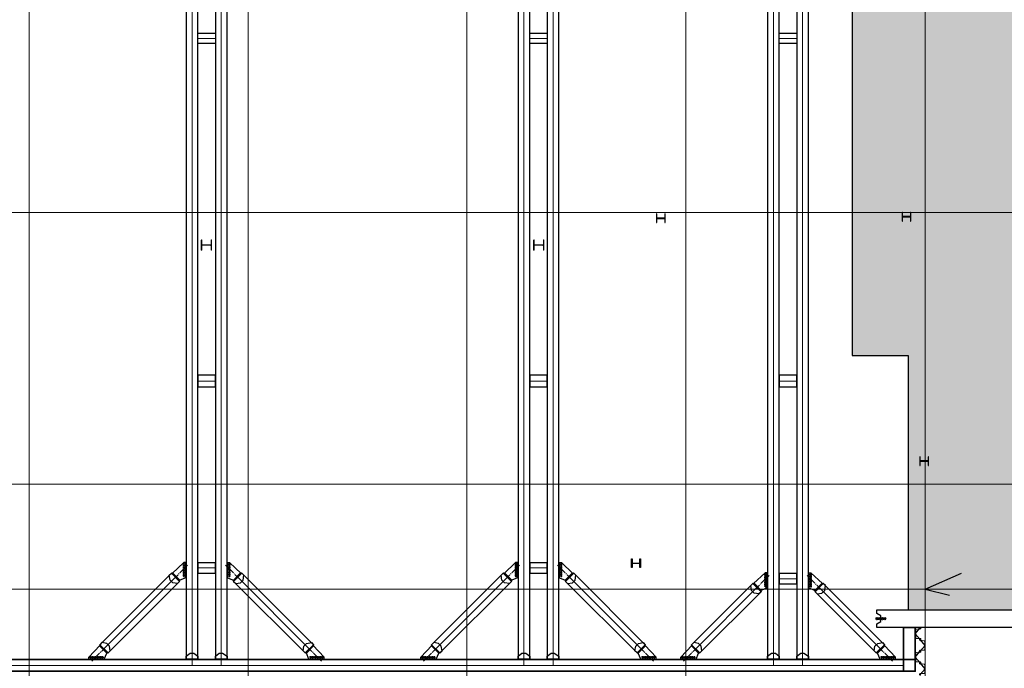
# Model space of a CAD drawing. Units: millimetres. Extents: x -776658 to 33891232, y -20307295 to 12838539.
# Drawn here: x 19411806 to 19445539, y -911839 to -889619 of the extents above; entities that cross this region are included whole.
import ezdxf

# ---------------------------------------------------------------- set-up
doc = ezdxf.new("R2010")
doc.units = ezdxf.units.MM
doc.header["$LTSCALE"] = 100
doc.header["$MEASUREMENT"] = 0
for name, pattern in [('CENTER', [2, 1.25, -0.25, 0.25, -0.25]), ('CENTER2', [1.125, 0.75, -0.125, 0.125, -0.125]), ('Grid Line', [22.225, 12.7, -3.175, 3.175, -3.175])]:
    doc.linetypes.add(name, pattern=pattern)
doc.layers.get('0').update_dxf_attribs({"linetype": 'CONTINUOUS'})
doc.layers.get('Defpoints').update_dxf_attribs({"linetype": 'CONTINUOUS'})
for name, color, linetype, lineweight in [('0.35', 6, 'CONTINUOUS', 35), ('00-XMT.Hatch', 8, 'CONTINUOUS', 9), ('00-XMT.Piles', 7, 'CONTINUOUS', 9), ('02-XMT. STEEL BEAM', 70, 'CONTINUOUS', 18), ('04-XMT.Shear Wall', 27, 'CONTINUOUS', 25), ('9', 9, 'CONTINUOUS', 13), ('D-STR-SSP-L18.5', 30, 'CONTINUOUS', 9), ('D-STR-STRUT', 4, 'CONTINUOUS', 9), ('S-concrete', 4, 'CONTINUOUS', 35), ('S-dims', 8, 'CONTINUOUS', 15), ('S-GRID', 1, 'CONTINUOUS', 15)]:
    doc.layers.add(name, color=color, linetype=linetype, lineweight=lineweight)
for name, color, linetype in [('2_THEP CHU', 1, 'CONTINUOUS'), ('bolt nut', 87, 'CONTINUOUS'), ('CENTER', 51, 'CENTER'), ('DIM', 7, 'CONTINUOUS'), ('net thay', 11, 'CONTINUOUS'), ('strut', 130, 'CONTINUOUS'), ('Thay to', 7, 'CONTINUOUS')]:
    doc.layers.add(name, color=color, linetype=linetype)
doc.linetypes.add('Taluy duoi', pattern='A,0.15,[130,ltypeshp.shx,S=0.25,R=0,X=0,Y=-0.25],0.3,[130,ltypeshp.shx,S=0.5,R=0,X=0,Y=-0.5],0.15', length=0.6)

# ---------------------------------------------------------------- blocks, each defined once
blk = doc.blocks.new('w')
at = {"layer": '00-XMT.Piles'}
h = blk.add_hatch(color=8, dxfattribs=at)
h.dxf.hatch_style = 1
edge = h.paths.add_edge_path()
edge.add_arc((324418, 67158), 115, 88.98312, 448.98312)
h = blk.add_hatch(color=8, dxfattribs=at)
h.dxf.hatch_style = 1
edge = h.paths.add_edge_path()
edge.add_arc((325540, 67158), 115, 88.98312, 448.98312)
edge = h.paths.add_edge_path()
edge.add_line((324649, 67109), (324523, 67111))
edge.add_line((325099, 67101), (324856, 67105))
edge.add_line((325443, 67095), (325298, 67098))
edge.add_line((325302, 67209), (325436, 67207))
edge.add_line((324852, 67217), (325098, 67213))
edge.add_line((324513, 67223), (324657, 67221))
h = blk.add_hatch(color=8, dxfattribs=at)
h.dxf.hatch_style = 1
h.paths.add_polyline_path([(324513, 67223, -0.2608874), (324523, 67111), (324649, 67109, -0.2594047), (324657, 67221)])
h = blk.add_hatch(color=8, dxfattribs=at)
h.dxf.hatch_style = 1
edge = h.paths.add_edge_path()
edge.add_arc((324754, 67158), 115, 88.98312, 448.98312)
h = blk.add_hatch(color=8, dxfattribs=at)
h.dxf.hatch_style = 1
h.paths.add_polyline_path([(324852, 67217, -0.2594047), (324856, 67105), (325099, 67101, -0.2590705), (325098, 67213)])
h = blk.add_hatch(color=8, dxfattribs=at)
h.dxf.hatch_style = 1
edge = h.paths.add_edge_path()
edge.add_arc((325199, 67158), 115, 88.98312, 448.98312)
h = blk.add_hatch(color=8, dxfattribs=at)
h.dxf.hatch_style = 1
h.paths.add_polyline_path([(325302, 67209, -0.2590705), (325298, 67098), (325443, 67095, -0.260055), (325436, 67207)])
at = {"layer": 'S-concrete'}
for points in [[(324513, 67223), (324657, 67221)], [(324649, 67109), (324523, 67111)], [(324852, 67217), (325098, 67213)], [(325099, 67101), (324856, 67105)], [(325443, 67095), (325298, 67098)], [(325302, 67209), (325436, 67207)]]:
    blk.add_lwpolyline(points, dxfattribs=at)
for centre in [(324418, 67158), (324754, 67158), (325199, 67158), (325540, 67158)]:
    blk.add_circle(centre, 115, dxfattribs=at)
blk = doc.blocks.new('tv')
at = {"layer": '04-XMT.Shear Wall', "color": 4}
blk.add_lwpolyline([(0, 2801), (0, 8801), (125, 8801), (200, 8661), (400, 8661), (475, 8801), (600, 8801), (600, 2801), (475, 2801), (400, 2941), (200, 2941), (125, 2801), (0, 2801)], dxfattribs=at)
at = {"layer": 'Defpoints'}
blk.add_line((1310, 7141), (1100, 6307), dxfattribs=at)
at = {"layer": 'S-dims', "xscale": -0.25, "yscale": 0.25, "zscale": 0.25, "rotation": 270}
blk.add_blockref('w', (-16490, -72584), dxfattribs=at)
blk = doc.blocks.new('*U683')
for points in [[(330, 170, -0.383643), (360, 143), (375, 0), (376, -6, 0.36397), (386, -14), (405, -14, 0.687281), (408, -7), (394, 5, -0.687281), (396, 10), (401, 10, -0.400971), (415, -3), (416, -12, -0.427581), (406, -22), (386, -22, -0.36397), (368, -7), (367, 0), (353, 137, 0.383643), (333, 154), (200, 154), (67, 154, 0.383643), (47, 137), (33, 0), (32, -7, -0.36397), (14, -22), (-6, -22, -0.427581), (-16, -12), (-15, -3, -0.400971), (-1, 10), (4, 10, -0.687281), (6, 5), (-8, -7, 0.687281), (-5, -14), (14, -14, 0.36397), (24, -6), (25, 0), (40, 143, -0.383643), (70, 170), (200, 170)], [(730, -170, 0.383643), (760, -143), (775, 0), (776, 6, -0.36397), (786, 14), (805, 14, -0.687281), (808, 7), (794, -5, 0.687281), (796, -10), (801, -10, 0.400971), (815, 3), (816, 12, 0.427581), (806, 22), (786, 22, 0.36397), (768, 7), (767, 0), (753, -137, -0.383643), (733, -154), (600, -154), (467, -154, -0.383643), (447, -137), (433, 0), (432, 7, 0.36397), (414, 22), (394, 22, 0.427581), (384, 12), (385, 3, 0.400971), (399, -10), (404, -10, 0.687281), (406, -5), (392, 7, -0.687281), (395, 14), (414, 14, -0.36397), (424, 6), (425, 0), (440, -143, 0.383643), (470, -170), (600, -170)], [(1130, 170, -0.383643), (1160, 143), (1175, 0), (1176, -6, 0.36397), (1186, -14), (1205, -14, 0.687281), (1208, -7), (1194, 5, -0.687281), (1196, 10), (1201, 10, -0.400971), (1215, -3), (1216, -12, -0.427581), (1206, -22), (1186, -22, -0.36397), (1168, -7), (1167, 0), (1153, 137, 0.383643), (1133, 154), (1000, 154), (867, 154, 0.383643), (847, 137), (833, 0), (832, -7, -0.36397), (814, -22), (794, -22, -0.427581), (784, -12), (785, -3, -0.400971), (799, 10), (804, 10, -0.687281), (806, 5), (792, -7, 0.687281), (795, -14), (814, -14, 0.36397), (824, -6), (825, 0), (840, 143, -0.383643), (870, 170), (1000, 170)], [(1530, -170, 0.383643), (1560, -143), (1575, 0), (1576, 6, -0.36397), (1586, 14), (1605, 14, -0.687281), (1608, 7), (1594, -5, 0.687281), (1596, -10), (1601, -10, 0.400971), (1615, 3), (1616, 12, 0.427581), (1606, 22), (1586, 22, 0.36397), (1568, 7), (1567, 0), (1553, -137, -0.383643), (1533, -154), (1400, -154), (1267, -154, -0.383643), (1247, -137), (1233, 0), (1232, 7, 0.36397), (1214, 22), (1194, 22, 0.427581), (1184, 12), (1185, 3, 0.400971), (1199, -10), (1204, -10, 0.687281), (1206, -5), (1192, 7, -0.687281), (1195, 14), (1214, 14, -0.36397), (1224, 6), (1225, 0), (1240, -143, 0.383643), (1270, -170), (1400, -170)]]:
    blk.add_lwpolyline(points, format="xyb", close=True)
at = {"layer": 'Defpoints'}
for p, q in [((200, 170), (0, 0)), ((200, 170), (400, 0)), ((1000, 170), (800, 0)), ((1000, 170), (1200, 0)), ((600, -170), (400, 0)), ((600, -170), (800, 0)), ((1400, -170), (1200, 0)), ((1400, -170), (1600, 0))]:
    blk.add_line(p, q, dxfattribs=at)
blk = doc.blocks.new('truc dv01 ngang')
at = {"layer": 'S-GRID', "linetype": 'Grid Line', "ltscale": 100}
for p, q in [((15700, -5371), (15700, 49215)), ((23200, -5371), (23200, 49215)), ((30700, -5371), (30700, 49215)), ((38200, -5371), (38200, 49215)), ((46400, -5371), (46400, 49215)), ((68844, 12900), (-9784, 12900)), ((68844, 3600), (-9784, 3600)), ((68844, 0), (-9784, 0))]:
    blk.add_line(p, q, dxfattribs=at)
blk = doc.blocks.new('MB KINGPOST')
at = {"layer": '2_THEP CHU'}
for points in [[(872, 9775, 0.414214), (885, 9788), (885, 10032, 0.414214), (872, 10045), (740, 10045), (740, 10060), (1040, 10060), (1040, 10045), (908, 10045, 0.414214), (895, 10032), (895, 9788, 0.414214), (908, 9775), (1040, 9775), (1040, 9760), (740, 9760), (740, 9775)], [(12860, 8910), (12860, 8925), (12728, 8925, -0.414214), (12715, 8938), (12715, 9182, -0.414214), (12728, 9195), (12860, 9195), (12860, 9210), (12560, 9210), (12560, 9195), (12692, 9195, -0.414214), (12705, 9182), (12705, 8938, -0.414214), (12692, 8925), (12560, 8925), (12560, 8910)], [(12910, 490), (12910, 505), (12778, 505, -0.414214), (12765, 518), (12765, 762, -0.414214), (12778, 775), (12910, 775), (12910, 790), (12610, 790), (12610, 775), (12742, 775, -0.414214), (12755, 762), (12755, 518, -0.414214), (12742, 505), (12610, 505), (12610, 490)], [(4540, -110), (4540, -95), (4408, -95, -0.414214), (4395, -82), (4395, 162, -0.414214), (4408, 175), (4540, 175), (4540, 190), (4240, 190), (4240, 175), (4372, 175, -0.414214), (4385, 162), (4385, -82, -0.414214), (4372, -95), (4240, -95), (4240, -110)]]:
    blk.add_lwpolyline(points, format="xyb", close=True, dxfattribs=at)
at = {"layer": 'Defpoints'}
blk.add_line((0, 0), (549, -1245), dxfattribs=at)
blk = doc.blocks.new('35VP')
at = {"layer": 'bolt nut'}
for centre in [(52150, 880), (52200, 880), (52250, 880), (52300, 880), (52350, 880), (52400, 880), (52450, 880), (52500, 880)]:
    blk.add_circle(centre, 15, dxfattribs=at)
at = {"layer": 'CENTER'}
for p, q in [((52116, 880), (52183, 880)), ((52150, 847), (52150, 914)), ((52166, 880), (52233, 880)), ((52182, 772), (52560, 1149)), ((52182, 772), (52560, 1149)), ((52200, 847), (52200, 914)), ((52216, 880), (52283, 880)), ((52250, 847), (52250, 914)), ((52266, 880), (52333, 880)), ((52300, 847), (52300, 914)), ((52316, 880), (52383, 880)), ((52350, 847), (52350, 914)), ((52366, 880), (52433, 880)), ((52400, 847), (52400, 914)), ((52416, 880), (52483, 880)), ((52450, 847), (52450, 914)), ((52466, 880), (52533, 880)), ((52500, 847), (52500, 914))]:
    blk.add_line(p, q, dxfattribs=at)
at = {"layer": 'strut', "color": 1}
for p, q in [((52100, 886), (52423, 1225)), ((52100, 886), (52423, 1225)), ((52412, 1213), (52624, 1001)), ((52412, 1213), (52624, 1001)), ((52423, 1225), (52635, 1013)), ((52423, 1225), (52635, 1013)), ((52100, 814), (52100, 886)), ((52100, 814), (52100, 886)), ((52550, 830), (52624, 1001)), ((52550, 830), (52624, 1001)), ((52635, 1013), (52624, 1001)), ((52635, 1013), (52624, 1001)), ((52550, 830), (52100, 830)), ((52550, 830), (52100, 830)), ((52550, 814), (52100, 814)), ((52550, 814), (52100, 814)), ((52550, 814), (52550, 830)), ((52550, 814), (52550, 830))]:
    blk.add_line(p, q, dxfattribs=at)
blk = doc.blocks.new('vang chinh')
at = {"layer": '9', "color": 122, "linetype": 'CENTER2', "ltscale": 1500}
for p, q in [((753926, 2096461), (753926, 2141281)), ((754926, 2096461), (754926, 2141281)), ((754126, 2117940), (754726, 2117940)), ((754126, 2106201), (754726, 2106201)), ((754126, 2099432), (754726, 2099432)), ((751250, 2097016), (753371, 2099137)), ((757602, 2097016), (755480, 2099137))]:
    blk.add_line(p, q, dxfattribs=at)
at = {"layer": 'strut'}
for points in [[(753726, 2096661), (754126, 2096661), (754126, 2141081), (753726, 2141081)], [(754726, 2096661), (755126, 2096661), (755126, 2141081), (754726, 2141081)], [(754126, 2117765), (754126, 2118115), (754726, 2118115), (754726, 2117765)], [(754126, 2106401), (754126, 2106001), (754726, 2106001), (754726, 2106401)], [(754126, 2099607), (754126, 2099257), (754726, 2099257), (754726, 2099607)], [(751391, 2096875), (751108, 2097157), (753230, 2099279), (753513, 2098996)], [(753218, 2099267), (753501, 2098985), (753429, 2098912), (753265, 2098938), (753171, 2099032), (753146, 2099195)], [(757460, 2096875), (757743, 2097157), (755622, 2099279), (755339, 2098996)], [(755633, 2099267), (755350, 2098985), (755423, 2098912), (755586, 2098938), (755680, 2099032), (755706, 2099195)], [(751120, 2097169), (751402, 2096886), (751475, 2096958), (751449, 2097122), (751356, 2097216), (751192, 2097241)], [(757732, 2097169), (757449, 2096886), (757377, 2096958), (757402, 2097122), (757496, 2097216), (757660, 2097241)], [(754126, 2096677), (753726, 2096677), (753726, 2096780), (753859, 2096877), (753992, 2096877), (754126, 2096780)], [(755126, 2096677), (754726, 2096677), (754726, 2096780), (754859, 2096877), (754967, 2096877), (755126, 2096780)]]:
    blk.add_lwpolyline(points, close=True, dxfattribs=at)
at = {"layer": 'DIM'}
for p, xscale, yscale, zscale, rotation in [((754676, 2160411), -1.166473375604255, 1.166473375575151, 1.166473375590451, 89.9998103244871), ((754176, 2160411), 1.166473375604255, 1.166473375604255, 1.166473375604255, 270.0001896755129), ((689976, 2095711), 1.166473375604255, 1.166473375604255, 1.166473375604255, 359.9998103230575), ((818876, 2095711), -1.166473375604255, 1.166473375575151, 1.166473375590451, 0.0001896769425524525)]:
    blk.add_blockref('35VP', p, dxfattribs=dict(at, xscale=xscale, yscale=yscale, zscale=zscale, rotation=rotation))
blk = doc.blocks.new('vang chinh 2')
at = {"layer": '9', "color": 122, "linetype": 'CENTER2', "ltscale": 1500}
for p, q in [((579917, 2290606), (579917, 2335426)), ((580917, 2290606), (580917, 2335426)), ((580117, 2312085), (580717, 2312085)), ((580117, 2300345), (580717, 2300345)), ((580117, 2293943), (580717, 2293943)), ((576888, 2291161), (579362, 2293636)), ((583947, 2291161), (581472, 2293636))]:
    blk.add_line(p, q, dxfattribs=at)
at = {"layer": 'strut'}
for points in [[(579717, 2290806), (580117, 2290806), (580117, 2335226), (579717, 2335226)], [(580717, 2290806), (581117, 2290806), (581117, 2335226), (580717, 2335226)], [(580117, 2311910), (580117, 2312260), (580717, 2312260), (580717, 2311910)], [(580117, 2300545), (580117, 2300145), (580717, 2300145), (580717, 2300545)], [(580117, 2294118), (580117, 2293768), (580717, 2293768), (580717, 2294118)], [(577029, 2291019), (576746, 2291302), (579221, 2293777), (579504, 2293494)], [(579210, 2293766), (579493, 2293483), (579420, 2293411), (579257, 2293436), (579163, 2293530), (579137, 2293693)], [(583806, 2291019), (584089, 2291302), (581614, 2293777), (581331, 2293494)], [(581625, 2293766), (581342, 2293483), (581414, 2293411), (581578, 2293436), (581672, 2293530), (581697, 2293693)], [(576757, 2291313), (577040, 2291031), (577113, 2291103), (577087, 2291266), (576993, 2291360), (576830, 2291386)], [(584077, 2291313), (583794, 2291031), (583722, 2291103), (583748, 2291266), (583841, 2291360), (584005, 2291386)], [(580117, 2290822), (579717, 2290822), (579717, 2290924), (579851, 2291022), (579984, 2291022), (580117, 2290924)], [(581117, 2290822), (580717, 2290822), (580717, 2290924), (580851, 2291022), (580959, 2291022), (581117, 2290924)]]:
    blk.add_lwpolyline(points, close=True, dxfattribs=at)
at = {"layer": 'DIM'}
for p, xscale, yscale, zscale, rotation in [((580668, 2354909), -1.166473375604255, 1.166473375575151, 1.166473375590451, 89.9998103244871), ((580167, 2354909), 1.166473375604255, 1.166473375604255, 1.166473375604255, 270.0001896755129), ((515614, 2289856), 1.166473375604255, 1.166473375604255, 1.166473375604255, 359.9998103230574), ((645221, 2289856), -1.166473375604255, 1.166473375575151, 1.166473375590451, 0.0001896769425524525)]:
    blk.add_blockref('35VP', p, dxfattribs=dict(at, xscale=xscale, yscale=yscale, zscale=zscale, rotation=rotation))
blk = doc.blocks.new('KINGPOST')
at = {"layer": '02-XMT. STEEL BEAM'}
for p, q in [((-300, -150), (-300, 150)), ((-285, 150), (-300, 150)), ((-285, 18), (-285, 150)), ((-28, 5), (-272, 5)), ((-15, 18), (-15, 150)), ((-15, 150), (0, 150)), ((0, -150), (0, 150)), ((-285, -150), (-300, -150)), ((-285, -150), (-285, -18)), ((-28, -5), (-272, -5)), ((-15, -150), (-15, -18)), ((-15, -150), (0, -150))]:
    blk.add_line(p, q, dxfattribs=at)
for centre, start, end in [((-272, 18), 180, 270), ((-28, 18), 270, 0), ((-272, -18), 90, 180), ((-28, -18), 0, 90)]:
    blk.add_arc(centre, 13, start, end, dxfattribs=at)
blk = doc.blocks.new('king cam bo sung')
at = {"layer": 'D-STR-STRUT', "lineweight": 15, "xscale": -1.166666666666668, "yscale": 1.166666666666668, "zscale": 1.166666666666667, "rotation": 180}
for p in [(918210, 2305003), (929596, 2305003)]:
    blk.add_blockref('KINGPOST', p, dxfattribs=at)
blk = doc.blocks.new('vang chong them dv01 v2')
at = {"layer": 'D-STR-STRUT', "lineweight": 15, "xscale": -1.166666666666668, "yscale": 1.166666666666668, "zscale": 1.166666666666667, "rotation": 180}
for p in [(-24450, 11790), (-13065, 11790)]:
    blk.add_blockref('KINGPOST', p, dxfattribs=at)

msp = doc.modelspace()

# ---------------------------------------------------------------- block references
at = {"layer": '04-XMT.Shear Wall', "rotation": 90}
msp.add_blockref('tv', (19449971.5, -910439.1), dxfattribs=at)
at = {"layer": 'D-STR-SSP-L18.5', "xscale": -1, "rotation": 270}
msp.add_blockref('*U683', (19442660.2, -912055.5), dxfattribs=at)

# ---------------------------------------------------------------- next in the draw order: block references
at = {"layer": 'S-GRID', "linetype": 'Taluy duoi'}
msp.add_blockref('truc dv01 ngang', (19396430.2, -909129.5), dxfattribs=at)

# ---------------------------------------------------------------- next in the draw order: hatches: boundary and pattern name
at = {"layer": '00-XMT.Hatch'}
h = msp.add_hatch(dxfattribs=at)
h.set_pattern_fill('AR-CONC', color=8, scale=10, angle=150)
h.set_pattern_definition([(200, (18332316.9, -3251728.6), (-1498.0701, 1048.9599), [190.5, -2095.5]), (145, (18332317, -3251728.6), (-650.0672, -1830.8179), [152.4, -1676.4058]), (250.451445, (18332192, -3251641.1), (-2148.1373, -781.858), [161.9001, -1780.9024]), (196.1842, (18332063, -3252168.5), (-2137.4017, 1719.4924), [285.75, -3143.25]), (246.63556, (18331884.8, -3252025.2), (-3293.1107, -955.7524), [242.8502, -2671.356]), (141.18415, (18332063, -3252168.5), (-3293.1107, -955.7524), [228.5997, -2514.5973]), (171, (18331906.4, -3251931.5), (-801.69315, 1643.71455), [190.5, -2095.5]), (116, (18331906.4, -3251931.5), (-1456.1611, -1286.1044), [152.4, -1676.4]), (221.451445, (18331839.6, -3251794.5), (-2257.8543, 357.6101), [161.9001, -1780.8994]), (187.5, (18332316.9, -3251728.55), (-449.52328, -716.8251), [0, -1656.08, 0, -1701.8, 0, -1682.75]), (157.5, (18332316.9, -3251728.55), (-1079.57813, -533.4909), [0, -970.28, 0, -1617.98, 0, -641.35]), (117.5, (18332807.45, -3252011.76), (-1145.60528, 727.56535), [0, -635, 0, -1981.2, 0, -2628.9]), (107.5, (18333027.4, -3252138.8), (-1409.9688, 520.44604), [0, -825.5, 0, -1315.72, 0, -1866.9])])
h.paths.add_polyline_path([(19443806.1, -868819.5), (19442240.2, -868819.3), (19442240.2, -876325.3), (19440330.2, -876325.3), (19440330.2, -901125.3), (19442240.2, -901125.3), (19442240.2, -909839.1), (19449518.5, -909839.5), (19453000.4, -897603.1), (19446941, -895878.9), (19451476.2, -879947.2), (19457534, -881671.6), (19461191.1, -868819.5)])

# ---------------------------------------------------------------- next in the draw order: linework, layer by layer
at = {"layer": '0.35'}
for points in [[(19442090.2, -911939.5), (19442490.2, -911939.5), (19442490.2, -910439.1), (19442090.2, -910439.1)], [(19389220.2, -911539.5), (19442490.2, -911539.5), (19442490.2, -911939.5), (19389220.2, -911939.5)]]:
    msp.add_lwpolyline(points, close=True, dxfattribs=at)
at = {"layer": '9', "color": 122, "linetype": 'CENTER2', "ltscale": 1500}
msp.add_line((19389220.2, -911739.5), (19442090.2, -911739.5), dxfattribs=at)
at = {"layer": 'Defpoints'}
msp.add_line((19442830.2, -909129.5), (19444075.4, -908580.8), dxfattribs=at)
at = {"layer": 'net thay'}
msp.add_lwpolyline([(19443806.1, -868819.5), (19442240.2, -868819.3), (19442240.2, -876325.3), (19440330.2, -876325.3), (19440330.2, -901125.3), (19442240.2, -901125.3), (19442240.2, -909839.1), (19449518.5, -909839.5), (19453000.4, -897603.1), (19446941, -895878.9), (19451476.2, -879947.2), (19457534, -881671.6), (19461191.1, -868819.5), (19443806.1, -868819.5)], dxfattribs=at)

# ---------------------------------------------------------------- next in the draw order: block references
at = {"layer": '2_THEP CHU'}
for name, p in [('vang chinh 2', (18837792.9, -3202345.5)), ('vang chinh 2', (18849163, -3202345.5)), ('king cam bo sung', (18500168.4, -3202345.5))]:
    msp.add_blockref(name, p, dxfattribs=at)
at = {"layer": 'D-STR-STRUT', "rotation": 90}
msp.add_blockref('MB KINGPOST', (19442830.2, -909129.5), dxfattribs=at)
at = {"layer": 'S-GRID'}
msp.add_blockref('vang chinh', (18683704.8, -3008200.8), dxfattribs=at)
at = {"layer": 'Thay to'}
msp.add_blockref('vang chong them dv01 v2', (19442830.2, -909129.5), dxfattribs=at)

doc.saveas('drawing.dxf')
